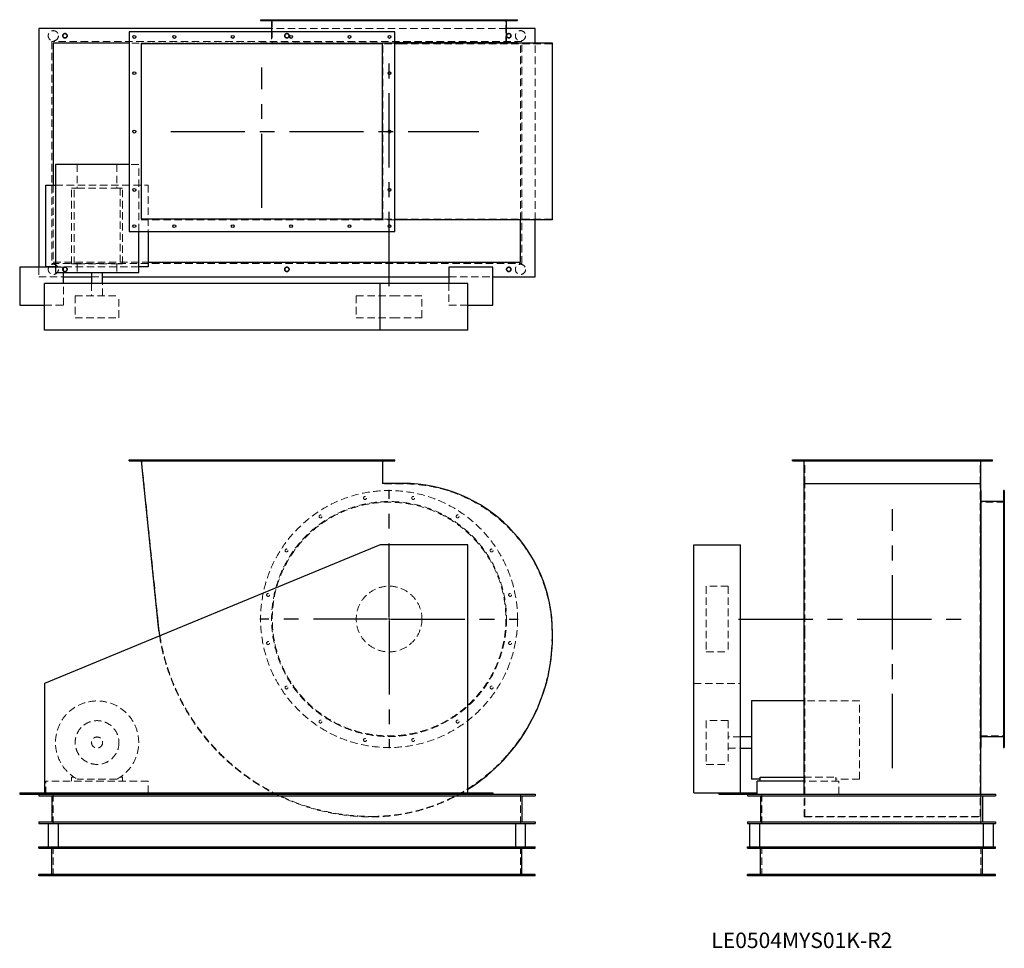
# Model space of a CAD drawing. Units: millimetres. Extents: x 343 to 3715, y 1330 to 4510.
import ezdxf

# ---------------------------------------------------------------- set-up
doc = ezdxf.new("R2010")
doc.units = ezdxf.units.MM
doc.header["$LTSCALE"] = 20
for name, pattern in [('CENTERX2', [20.32, 12.7, -2.54, 2.54, -2.54]), ('HIDDEN', [1.905, 1.27, -0.635]), ('PHANTOM', [12.7, 6.35, -1.27, 1.27, -1.27, 1.27, -1.27])]:
    doc.linetypes.add(name, pattern=pattern)
doc.layers.add('1', color=4, linetype='Continuous', lineweight=25)
doc.layers.add('基礎穴', color=1, linetype='PHANTOM', lineweight=35)
doc.layers.add('2', color=3, linetype='CENTERX2')
doc.styles.add('SLDTEXTSTYLE0', font='TXT', dxfattribs={"width": 0.7, "bigfont": 'bigfont'})

# ---------------------------------------------------------------- blocks, each defined once
blk = doc.blocks.new('SW_CENTERMARKSYMBOL_0')
at = {"layer": '2', "color": 0}
for p, q in [((0, 5), (0, 442.5)), ((-5, 0), (-442.5, 0)), ((0, 0), (-2.5, 0)), ((0, 0), (0, 2.5)), ((0, 0), (0, -2.5)), ((0, 0), (2.5, 0)), ((5, 0), (442.5, 0)), ((0, -5), (0, -442.5))]:
    blk.add_line(p, q, dxfattribs=at)

msp = doc.modelspace()

# ---------------------------------------------------------------- linework, layer by layer
at = {"color": 7, "linetype": 'HIDDEN', "lineweight": 18}
for p, q in [((1188.7, 4509.7), (1188.7, 4507.4)), ((1198.7, 4507.4), (1198.7, 4509.7)), ((1208.1, 4509.7), (1208.1, 4426.7)), ((1251.8, 4509.7), (1251.8, 4507.4)), ((1261.8, 4507.4), (1261.8, 4509.7)), ((1368.3, 4509.7), (1368.3, 4507.4)), ((1378.3, 4507.4), (1378.3, 4509.7)), ((1520.6, 4509.7), (1520.6, 4507.4)), ((1530.6, 4507.4), (1530.6, 4509.7)), ((1685.5, 4509.7), (1685.5, 4507.4)), ((1695.5, 4507.4), (1695.5, 4509.7)), ((1837.8, 4509.7), (1837.8, 4507.4)), ((1847.8, 4507.4), (1847.8, 4509.7)), ((1954.3, 4509.7), (1954.3, 4507.4)), ((1964.3, 4507.4), (1964.3, 4509.7)), ((2008.1, 4426.7), (2008.1, 4509.7)), ((2017.4, 4509.7), (2017.4, 4507.4)), ((2027.4, 4507.4), (2027.4, 4509.7)), ((2010.4, 4479.7), (1205.8, 4479.7)), ((1205.8, 4468.7), (1205.8, 4430.7)), ((2063.1, 4434.7), (453.1, 4434.7)), ((453.1, 4434.7), (453.1, 3674.7)), ((2048.1, 4429.7), (717.6, 4429.7)), ((758.8, 4429), (758.8, 3824.4)), ((758.8, 4429), (1586.7, 4429)), ((1608.1, 4430.7), (1168.1, 4430.7)), ((1168.1, 4430.7), (1168.1, 4429)), ((1655.6, 4426.7), (1585.1, 4426.7)), ((1586.7, 3824.4), (1586.7, 4429)), ((1627.6, 4429), (1586.7, 4429)), ((1627.6, 4430.7), (1608.1, 4430.7)), ((2166.1, 4426.7), (1655.6, 4426.7)), ((2058.1, 3824.4), (2058.1, 4429)), ((2063.1, 3674.7), (2063.1, 4434.7)), ((2108.1, 3824.4), (2108.1, 4429)), ((2166.1, 3826.7), (2166.1, 4426.7)), ((540.4, 4013.7), (540.4, 3933.2)), ((675.7, 4013.7), (675.7, 3933.2)), ((750.6, 4013.7), (717.6, 4013.7)), ((750.6, 3784.7), (750.6, 4013.7)), ((458.1, 3943.2), (458.1, 3679.7)), ((465.6, 3943.2), (783.1, 3943.2)), ((529.4, 3933.2), (520.6, 3933.2)), ((520.6, 3673.2), (520.6, 3933.2)), ((529.4, 3673.2), (529.4, 3933.2)), ((529.4, 3933.2), (540.4, 3933.2)), ((540.4, 3933.2), (675.7, 3933.2)), ((675.7, 3933.2), (686.7, 3933.2)), ((686.7, 3933.2), (686.7, 3673.2)), ((695.6, 3933.2), (686.7, 3933.2)), ((695.6, 3673.2), (695.6, 3933.2)), ((783.1, 3943.2), (783.1, 3784.7)), ((758.8, 3824.4), (1586.7, 3824.4)), ((1655.6, 3826.7), (1585.1, 3826.7)), ((1627.6, 3824.4), (1586.7, 3824.4)), ((2166.1, 3826.7), (1655.6, 3826.7)), ((458.1, 3679.7), (783.1, 3679.7)), ((408.1, 3661.7), (408.1, 3629.7)), ((453.1, 3674.7), (2063.1, 3674.7)), ((750.6, 3663.2), (465.6, 3663.2)), ((493.1, 3661.7), (465.6, 3661.7)), ((493.1, 3644.2), (493.1, 3661.7)), ((529.4, 3673.2), (520.6, 3673.2)), ((529.4, 3673.2), (540.4, 3673.2)), ((540.4, 3673.2), (540.4, 3644.2)), ((540.4, 3673.2), (675.7, 3673.2)), ((675.7, 3673.2), (686.7, 3673.2)), ((675.7, 3673.2), (675.7, 3644.2)), ((695.6, 3673.2), (686.7, 3673.2)), ((408.1, 3629.7), (493.1, 3629.7)), ((589.1, 3629.7), (627.1, 3629.7)), ((1813.1, 3629.7), (1963.1, 3629.7)), ((493.1, 3531.7), (493.1, 3606.7)), ((589.1, 3606.7), (589.1, 3564.2)), ((627.1, 3564.2), (627.1, 3606.7)), ((1813.1, 3606.7), (1813.1, 3531.7)), ((533.1, 3564.2), (683.1, 3564.2)), ((533.1, 3564.2), (533.1, 3489.2)), ((683.1, 3489.2), (683.1, 3564.2)), ((1495.6, 3564.2), (1620.6, 3564.2)), ((1495.6, 3564.2), (1495.6, 3489.2)), ((1620.6, 3564.2), (1720.6, 3564.2)), ((1720.6, 3489.2), (1720.6, 3564.2)), ((428.1, 3531.7), (493.1, 3531.7)), ((1813.1, 3531.7), (1878.1, 3531.7)), ((533.1, 3489.2), (683.1, 3489.2)), ((1495.6, 3489.2), (1620.6, 3489.2)), ((1620.6, 3489.2), (1720.6, 3489.2)), ((730.6, 3002.4), (730.6, 2999.4)), ((740.6, 2999.4), (740.6, 3002.4)), ((760.1, 3002.4), (817.9, 2441.1)), ((867.6, 3002.4), (867.6, 2999.4)), ((877.6, 2999.4), (877.6, 3002.4)), ((1067.6, 3002.4), (1067.6, 2999.4)), ((1077.6, 2999.4), (1077.6, 3002.4)), ((1267.6, 3002.4), (1267.6, 2999.4)), ((1277.6, 2999.4), (1277.6, 3002.4)), ((1467.6, 3002.4), (1467.6, 2999.4)), ((1477.6, 2999.4), (1477.6, 3002.4)), ((1585.1, 2920.4), (1585.1, 3002.4)), ((1604.6, 3002.4), (1604.6, 2999.4)), ((1614.6, 2999.4), (1614.6, 3002.4)), ((3003, 3002.4), (3003, 2999.4)), ((3013, 2999.4), (3013, 3002.4)), ((3032, 2920.4), (3032, 3002.4)), ((3127, 3002.4), (3127, 2999.4)), ((3137, 2999.4), (3137, 3002.4)), ((3327, 3002.4), (3327, 2999.4)), ((3337, 2999.4), (3337, 3002.4)), ((3527, 3002.4), (3527, 2999.4)), ((3537, 2999.4), (3537, 3002.4)), ((3632, 2920.4), (3632, 3002.4)), ((3651, 3002.4), (3651, 2999.4)), ((3661, 2999.4), (3661, 3002.4)), ((1655.6, 2920.4), (1585.1, 2920.4)), ((3032, 2920.4), (3632, 2920.4)), ((3032, 2409.9), (3032, 2920.4)), ((3632, 2409.9), (3632, 2920.4)), ((3715, 2876.8), (3712.7, 2876.8)), ((3712.7, 2866.8), (3715, 2866.8)), ((3715, 2857.4), (3632, 2857.4)), ((3715, 2813.7), (3712.7, 2813.7)), ((3712.7, 2803.7), (3715, 2803.7)), ((3715, 2697.2), (3712.7, 2697.2)), ((3712.7, 2687.2), (3715, 2687.2)), ((2694.5, 2569.9), (2694.5, 2569.2)), ((2769.5, 2569.9), (2694.5, 2569.9)), ((2694.5, 2569.2), (2694.5, 2344.9)), ((2769.5, 2569.9), (2769.5, 2569.2)), ((2769.5, 2569.2), (2769.5, 2344.9)), ((3715, 2544.9), (3712.7, 2544.9)), ((3712.7, 2534.9), (3715, 2534.9)), ((2166.1, 2398.4), (2166.1, 2409.9)), ((3032, 2398.4), (3032, 2409.9)), ((3032, 1781.4), (3032, 2398.4)), ((3632, 2398.4), (3632, 2409.9)), ((3632, 1781.4), (3632, 2398.4)), ((3715, 2380), (3712.7, 2380)), ((3712.7, 2370), (3715, 2370)), ((2694.5, 2344.9), (2769.5, 2344.9)), ((2652, 2236.9), (2812, 2236.9)), ((3715, 2227.7), (3712.7, 2227.7)), ((3712.7, 2217.7), (3715, 2217.7)), ((3219, 2176.9), (3029.7, 2176.9)), ((3219, 1909), (3219, 2176.9)), ((2694.5, 2109.4), (2694.5, 1959.7)), ((2769.5, 2109.4), (2694.5, 2109.4)), ((2769.5, 2109.4), (2769.5, 1959.7)), ((3715, 2111.1), (3712.7, 2111.1)), ((3712.7, 2101.1), (3715, 2101.1)), ((3632, 2057.4), (3715, 2057.4)), ((2812, 2053.4), (2769.5, 2053.4)), ((3715, 2048), (3712.7, 2048)), ((3712.7, 2038), (3715, 2038)), ((2769.5, 2015.4), (2812, 2015.4)), ((2694.5, 1959.7), (2694.5, 1959.4)), ((2694.5, 1959.4), (2769.5, 1959.4)), ((2769.5, 1959.7), (2769.5, 1959.4)), ((783.1, 1902.4), (433.1, 1902.4)), ((433.1, 1857.4), (433.1, 1902.4)), ((529.4, 1915.6), (520.6, 1915.6)), ((520.6, 1915.6), (520.6, 1902.4)), ((675.7, 1909), (540.4, 1909)), ((695.6, 1915.6), (686.7, 1915.6)), ((695.6, 1902.4), (695.6, 1915.6)), ((783.1, 1861.9), (783.1, 1902.4)), ((3029.7, 1915.6), (3138.5, 1915.6)), ((3148.5, 1902.4), (3029.7, 1902.4)), ((3138.5, 1902.4), (3138.5, 1915.6)), ((3219, 1909), (3138.5, 1909)), ((3148.5, 1857.4), (3148.5, 1902.4)), ((458.1, 1857.4), (458.1, 1757.4)), ((2058.1, 1857.4), (2058.1, 1757.4)), ((2885, 1857.4), (2885, 1757.4)), ((3029.7, 1779.8), (3029.7, 1857.4)), ((3634.3, 1779.8), (3634.3, 1857.4)), ((3635, 1857.4), (3635, 1757.4)), ((3029.7, 1779.8), (3634.3, 1779.8)), ((3032, 1781.4), (3632, 1781.4)), ((458.1, 1577.4), (458.1, 1677.4)), ((2058.1, 1577.4), (2058.1, 1677.4)), ((2885, 1577.4), (2885, 1677.4)), ((3635, 1577.4), (3635, 1677.4)), ((490.6, 1582.4), (490.6, 1577.4)), ((505.6, 1577.4), (505.6, 1582.4)), ((1250.6, 1582.4), (1250.6, 1577.4)), ((1265.6, 1577.4), (1265.6, 1582.4)), ((2010.6, 1582.4), (2010.6, 1577.4)), ((2025.6, 1577.4), (2025.6, 1582.4)), ((2852.5, 1582.4), (2852.5, 1577.4)), ((2867.5, 1577.4), (2867.5, 1582.4)), ((3652.5, 1582.4), (3652.5, 1577.4)), ((3667.5, 1577.4), (3667.5, 1582.4))]:
    msp.add_line(p, q, dxfattribs=at)
for centre, radius in [((458.1, 4454.7), 17.5), ((498.1, 4454.7), 7.5), ((1258.1, 4454.7), 7.5), ((2018.1, 4454.7), 7.5), ((2058.1, 4454.7), 17.5), ((458.1, 3654.7), 17.5), ((498.1, 3654.7), 7.5), ((1258.1, 3654.7), 7.5), ((2018.1, 3654.7), 7.5), ((2058.1, 3654.7), 17.5), ((1608.1, 2457.4), 440), ((1525.6, 2871.8), 5), ((1690.5, 2871.8), 5), ((1608.1, 2457.4), 402.3), ((1608.1, 2457.4), 400), ((1373.3, 2808.7), 5), ((1842.8, 2808.7), 5), ((1256.8, 2692.2), 5), ((1959.3, 2692.2), 5), ((1608.1, 2457.4), 112.5), ((1193.7, 2539.9), 5), ((2022.4, 2539.9), 5), ((1193.7, 2375), 5), ((2022.4, 2375), 5), ((1256.8, 2222.7), 5), ((1959.3, 2222.7), 5), ((608.1, 2034.4), 75), ((1373.3, 2106.1), 5), ((1842.8, 2106.1), 5), ((608.1, 2034.4), 19), ((1525.6, 2043), 5), ((1690.5, 2043), 5)]:
    msp.add_circle(centre, radius, dxfattribs=at)
for centre, radius, start, end in [((1655.6, 2409.9), 510.5, 0, 90), ((1549.1, 2516.4), 735, 185.8861, 270), ((1549.1, 2516.4), 736.6, 189.1294, 242.6906), ((1549.1, 2398.4), 617, 270, 0), ((608.1, 2034.4), 142.5, 298.3576, 241.6424), ((1549.1, 2516.4), 736.6, 243.4636, 270), ((1549.1, 2398.4), 618.6, 270, 302.1303)]:
    msp.add_arc(centre, radius, start, end, dxfattribs=at)
at = {"layer": '1'}
for p, q in [((1168.1, 4509.7), (1168.1, 4507.4)), ((1168.1, 4509.7), (2048.1, 4509.7)), ((1168.1, 4507.4), (2048.1, 4507.4)), ((1205.8, 4507.4), (1205.8, 4468.7)), ((2010.4, 4430.7), (2010.4, 4507.4)), ((2048.1, 4507.4), (2048.1, 4509.7)), ((408.1, 4479.7), (408.1, 3661.7)), ((1205.8, 4479.7), (408.1, 4479.7)), ((1627.6, 4468.7), (717.6, 4468.7)), ((717.6, 4468.7), (717.6, 3784.7)), ((1627.6, 3784.7), (1627.6, 4468.7)), ((2108.1, 4479.7), (2010.4, 4479.7)), ((2108.1, 4429), (2108.1, 4479.7)), ((717.6, 4429.7), (458.1, 4429.7)), ((458.1, 4429.7), (458.1, 3943.2)), ((760.1, 3826.7), (760.1, 4426.7)), ((1585.1, 4426.7), (760.1, 4426.7)), ((1585.1, 3826.7), (1585.1, 4426.7)), ((2048.1, 4430.7), (1627.6, 4430.7)), ((1655.6, 4429), (1627.6, 4429)), ((2167.7, 4429), (1655.6, 4429)), ((2048.1, 4429), (2048.1, 4430.7)), ((2058.1, 4429.7), (2048.1, 4429.7)), ((2058.1, 4429), (2058.1, 4429.7)), ((2167.7, 3824.4), (2167.7, 4429)), ((465.6, 4013.7), (465.6, 3644.2)), ((717.6, 4013.7), (465.6, 4013.7)), ((433.1, 3943.2), (465.6, 3943.2)), ((433.1, 3663.2), (433.1, 3943.2)), ((1585.1, 3826.7), (760.1, 3826.7)), ((1655.6, 3824.4), (1627.6, 3824.4)), ((2167.7, 3824.4), (1655.6, 3824.4)), ((2058.1, 3679.7), (2058.1, 3824.4)), ((2108.1, 3629.7), (2108.1, 3824.4)), ((717.6, 3784.7), (1627.6, 3784.7)), ((750.6, 3644.2), (750.6, 3784.7)), ((783.1, 3784.7), (783.1, 3663.2)), ((783.1, 3679.7), (2058.1, 3679.7)), ((465.6, 3661.7), (343.1, 3661.7)), ((343.1, 3661.7), (343.1, 3531.7)), ((465.6, 3663.2), (433.1, 3663.2)), ((465.6, 3644.2), (750.6, 3644.2)), ((493.1, 3606.7), (493.1, 3644.2)), ((589.1, 3644.2), (589.1, 3606.7)), ((627.1, 3606.7), (627.1, 3644.2)), ((783.1, 3663.2), (750.6, 3663.2)), ((1963.1, 3661.7), (1813.1, 3661.7)), ((1813.1, 3661.7), (1813.1, 3606.7)), ((1963.1, 3531.7), (1963.1, 3661.7)), ((493.1, 3629.7), (589.1, 3629.7)), ((627.1, 3629.7), (1813.1, 3629.7)), ((1963.1, 3629.7), (2108.1, 3629.7)), ((428.1, 3446.7), (428.1, 3606.7)), ((1578.1, 3606.7), (428.1, 3606.7)), ((1578.1, 3446.7), (1578.1, 3606.7)), ((1878.1, 3606.7), (1578.1, 3606.7)), ((1878.1, 3446.7), (1878.1, 3606.7)), ((343.1, 3531.7), (428.1, 3531.7)), ((1878.1, 3531.7), (1963.1, 3531.7)), ((1578.1, 3446.7), (428.1, 3446.7)), ((1878.1, 3446.7), (1578.1, 3446.7)), ((717.6, 2999.4), (717.6, 3002.4)), ((717.6, 3002.4), (1627.6, 3002.4)), ((1627.6, 2999.4), (1627.6, 3002.4)), ((2990, 2999.4), (2990, 3002.4)), ((2990, 3002.4), (3674, 3002.4)), ((3674, 2999.4), (3674, 3002.4)), ((717.6, 2999.4), (1627.6, 2999.4)), ((758.8, 2999.4), (816.3, 2440.9)), ((1586.7, 2922), (1586.7, 2999.4)), ((2990, 2999.4), (3674, 2999.4)), ((3029.7, 2922), (3029.7, 2999.4)), ((3634.3, 2922), (3634.3, 2999.4)), ((1655.6, 2922), (1586.7, 2922)), ((3029.7, 2409.9), (3029.7, 2922)), ((3029.7, 2922), (3634.3, 2922)), ((3634.3, 2409.9), (3634.3, 2922)), ((3636, 2897.4), (3634.3, 2897.4)), ((3636, 2017.4), (3636, 2897.4)), ((3715, 2897.4), (3712.7, 2897.4)), ((3712.7, 2897.4), (3712.7, 2017.4)), ((3715, 2897.4), (3715, 2017.4)), ((3712.7, 2859.7), (3636, 2859.7)), ((1578.1, 2711.9), (428.1, 2236.9)), ((1878.1, 2711.9), (1578.1, 2711.9)), ((1878.1, 1861.9), (1878.1, 2711.9)), ((2652, 1861.9), (2652, 2711.9)), ((2652, 2711.9), (2812, 2711.9)), ((2812, 1861.9), (2812, 2711.9)), ((2167.7, 2398.4), (2167.7, 2409.9)), ((3029.7, 2398.4), (3029.7, 2409.9)), ((3029.7, 1857.4), (3029.7, 2398.4)), ((3634.3, 2398.4), (3634.3, 2409.9)), ((3634.3, 1857.4), (3634.3, 2398.4)), ((428.1, 2236.9), (428.1, 1861.9)), ((3029.7, 2176.9), (2849.5, 2176.9)), ((2849.5, 2176.9), (2849.5, 1909)), ((2849.5, 2053.4), (2812, 2053.4)), ((3636, 2055.1), (3712.7, 2055.1)), ((2812, 2015.4), (2849.5, 2015.4)), ((3634.3, 2017.4), (3636, 2017.4)), ((3712.7, 2017.4), (3715, 2017.4)), ((2878.5, 1909), (2849.5, 1909)), ((2868.5, 1857.4), (2868.5, 1902.4)), ((3029.7, 1902.4), (2868.5, 1902.4)), ((2878.5, 1902.4), (2878.5, 1915.6)), ((2878.5, 1915.6), (3029.7, 1915.6)), ((343.1, 1861.9), (343.1, 1857.4)), ((343.1, 1861.9), (428.1, 1861.9)), ((343.1, 1857.4), (493.1, 1857.4)), ((408.1, 1857.4), (408.1, 1852.4)), ((428.1, 1861.9), (1878.1, 1861.9)), ((493.1, 1861.9), (493.1, 1857.4)), ((493.1, 1857.4), (1813.1, 1857.4)), ((783.1, 1857.4), (783.1, 1861.9)), ((1211.1, 1861.9), (1220, 1857.4)), ((1813.1, 1861.9), (1813.1, 1857.4)), ((1813.1, 1857.4), (1963.1, 1857.4)), ((1878.1, 1861.9), (1963.1, 1861.9)), ((1963.1, 1861.9), (1963.1, 1857.4)), ((1963.1, 1857.4), (2108.1, 1857.4)), ((2108.1, 1857.4), (2108.1, 1852.4)), ((2652, 1861.9), (2737, 1861.9)), ((2737, 1861.9), (2737, 1857.4)), ((2737, 1861.9), (2867, 1861.9)), ((2737, 1857.4), (2835, 1857.4)), ((2835, 1857.4), (2835, 1852.4)), ((2835, 1857.4), (3685, 1857.4)), ((2867, 1861.9), (2867, 1857.4)), ((3685, 1857.4), (3685, 1852.4)), ((408.1, 1852.4), (2108.1, 1852.4)), ((453.1, 1852.4), (453.1, 1762.4)), ((2063.1, 1852.4), (2063.1, 1762.4)), ((2835, 1852.4), (3685, 1852.4)), ((2880, 1852.4), (2880, 1762.4)), ((3640, 1852.4), (3640, 1762.4)), ((408.1, 1762.4), (2108.1, 1762.4)), ((408.1, 1762.4), (408.1, 1757.4)), ((408.1, 1757.4), (2108.1, 1757.4)), ((440.6, 1757.4), (440.6, 1677.4)), ((475.6, 1677.4), (475.6, 1757.4)), ((2040.6, 1757.4), (2040.6, 1677.4)), ((2075.6, 1677.4), (2075.6, 1757.4)), ((2108.1, 1762.4), (2108.1, 1757.4)), ((2835, 1762.4), (2835, 1757.4)), ((2835, 1762.4), (3685, 1762.4)), ((2835, 1757.4), (3685, 1757.4)), ((2842.5, 1757.4), (2842.5, 1677.4)), ((2877.5, 1677.4), (2877.5, 1757.4)), ((3642.5, 1757.4), (3642.5, 1677.4)), ((3677.5, 1677.4), (3677.5, 1757.4)), ((3685, 1762.4), (3685, 1757.4)), ((408.1, 1677.4), (2108.1, 1677.4)), ((408.1, 1672.4), (408.1, 1677.4)), ((408.1, 1672.4), (2108.1, 1672.4)), ((453.1, 1582.4), (453.1, 1672.4)), ((2063.1, 1582.4), (2063.1, 1672.4)), ((2108.1, 1672.4), (2108.1, 1677.4)), ((2835, 1677.4), (3685, 1677.4)), ((2835, 1672.4), (2835, 1677.4)), ((2835, 1672.4), (3685, 1672.4)), ((2880, 1582.4), (2880, 1672.4)), ((3640, 1582.4), (3640, 1672.4)), ((3685, 1672.4), (3685, 1677.4)), ((408.1, 1577.4), (408.1, 1582.4)), ((2108.1, 1582.4), (408.1, 1582.4)), ((2108.1, 1577.4), (408.1, 1577.4)), ((2108.1, 1577.4), (2108.1, 1582.4)), ((2835, 1577.4), (2835, 1582.4)), ((3685, 1582.4), (2835, 1582.4)), ((3685, 1577.4), (2835, 1577.4)), ((3685, 1577.4), (3685, 1582.4))]:
    msp.add_line(p, q, dxfattribs=at)
for centre in [(735.6, 4450.7), (872.6, 4450.7), (1072.6, 4450.7), (1272.6, 4450.7), (1472.6, 4450.7), (1609.6, 4450.7), (735.6, 4326.7), (1609.6, 4326.7), (735.6, 4126.7), (1609.6, 4126.7), (735.6, 3926.7), (1609.6, 3926.7), (735.6, 3802.7), (872.6, 3802.7), (1072.6, 3802.7), (1272.6, 3802.7), (1472.6, 3802.7), (1609.6, 3802.7)]:
    msp.add_circle(centre, 5, dxfattribs=at)
for centre, radius, start, end in [((1655.6, 2409.9), 512.1, 0, 90), ((1549.1, 2516.4), 736.6, 185.8861, 189.1294), ((1549.1, 2398.4), 618.6, 302.1303, 0)]:
    msp.add_arc(centre, radius, start, end, dxfattribs=at)
at = {"layer": '2'}
for p, q in [((1608.1, 3597.3), (1608.1, 4365.1)), ((1172.6, 3865), (1172.6, 4346.1)), ((860.3, 4126.7), (1916, 4126.7)), ((3332, 1947), (3332, 2833.3)), ((2804.8, 2457.4), (3568.8, 2457.4))]:
    msp.add_line(p, q, dxfattribs=at)
at = {"layer": '基礎穴'}
for centre in [(498.1, 4454.7), (1258.1, 4454.7), (2018.1, 4454.7), (498.1, 3654.7), (1258.1, 3654.7), (2018.1, 3654.7)]:
    msp.add_circle(centre, 7.5, dxfattribs=at)

# ---------------------------------------------------------------- block references
at = {"layer": '2'}
msp.add_blockref('SW_CENTERMARKSYMBOL_0', (1608.1, 2457.4), dxfattribs=at)

# ---------------------------------------------------------------- texts
at = {"color": 7, "linetype": 'Continuous', "lineweight": 0, "insert": (2711.7, 1383.6), "char_height": 52.917, "attachment_point": 1, "style": 'SLDTEXTSTYLE0'}
msp.add_mtext('LE0504MYS01K-R2', dxfattribs=at)

doc.saveas('drawing.dxf')
